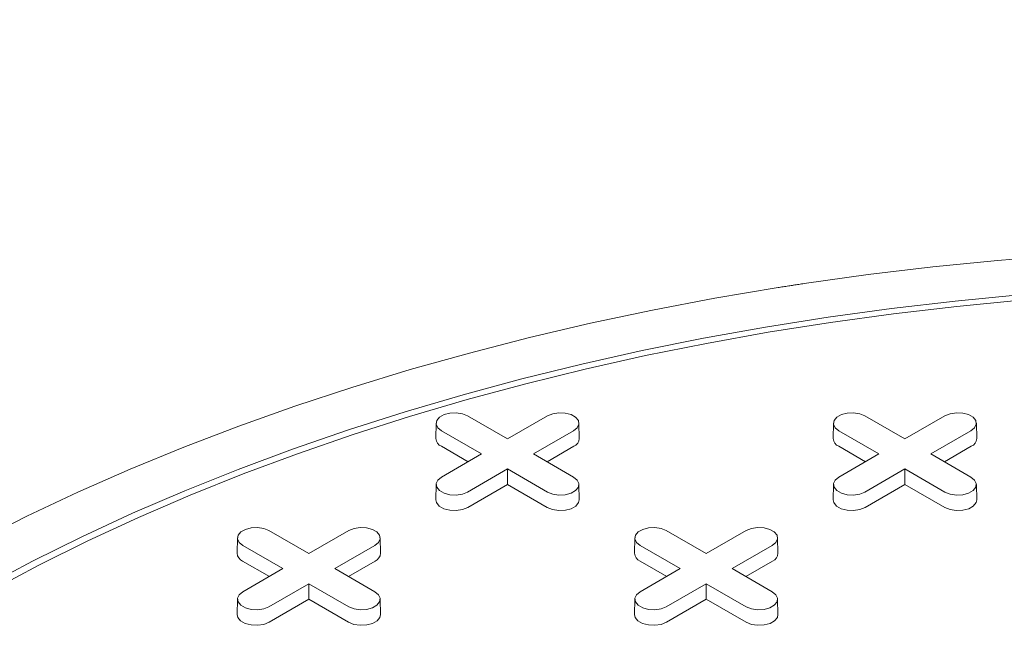
# Model space of a CAD drawing. Units: inches. Extents: x 0.3 to 45.1, y 0.4 to 10.2.
# Drawn here: x 1.5 to 1.6, y 3.6 to 3.6 of the extents above; entities that cross this region are included whole.
import ezdxf

# ---------------------------------------------------------------- set-up
doc = ezdxf.new("R2010")
doc.units = ezdxf.units.IN
doc.header["$MEASUREMENT"] = 0

msp = doc.modelspace()

# ---------------------------------------------------------------- linework, layer by layer
at = {"color": 7, "linetype": 'Continuous', "lineweight": 15}
for p, q in [((1.55655075500188, 3.579036493404184), (1.561590903675116, 3.57612687750802)), ((1.561590903675116, 3.57612687750802), (1.566631052348352, 3.579036493404184)), ((1.606660684377306, 3.579036493404185), (1.611700833050542, 3.576126877508021)), ((1.611700833050542, 3.576126877508021), (1.616740981723778, 3.579036493404184)), ((1.552588784208141, 3.578105597872554), (1.552547554911068, 3.576177055051833)), ((1.558308553188141, 3.574232016905131), (1.553268404514905, 3.577141632801295)), ((1.569913402835327, 3.57714163280127), (1.564873254162091, 3.574232016905131)), ((1.570634252439162, 3.576177055051833), (1.57059302314209, 3.578105597872554)), ((1.602698713583567, 3.578105597872554), (1.602657484286494, 3.576177055051834)), ((1.608418482563567, 3.574232016905131), (1.603378333890331, 3.577141632801296)), ((1.620023332210752, 3.57714163280127), (1.614983183537517, 3.574232016905132)), ((1.620744181814588, 3.576177055051833), (1.620702952517516, 3.578105597872554)), ((1.556608794975446, 3.573250767375425), (1.553239248779212, 3.575195964989821)), ((1.56994255857102, 3.575195964989813), (1.566573012374796, 3.573250767375427)), ((1.606718724350872, 3.573250767375425), (1.603349178154638, 3.575195964989822)), ((1.620052487946446, 3.575195964989813), (1.616682941750222, 3.573250767375427)), ((1.553268404514905, 3.571322401008984), (1.558308553188141, 3.574232016905131)), ((1.564873254162091, 3.574232016905131), (1.569913402835327, 3.571322401009009)), ((1.603378333890329, 3.571322401008983), (1.608418482563567, 3.574232016905131)), ((1.614983183537517, 3.574232016905132), (1.620023332210752, 3.571322401009009)), ((1.561590903675116, 3.572337156302243), (1.55655075500188, 3.56942754040612)), ((1.566631052348352, 3.569427540406095), (1.561590903675116, 3.572337156302243)), ((1.561590903675116, 3.570374657242827), (1.561590903675116, 3.572337156302243)), ((1.611700833050542, 3.572337156302243), (1.606660684377305, 3.56942754040612)), ((1.616740981723777, 3.569427540406095), (1.611700833050542, 3.572337156302243)), ((1.611700833050542, 3.570374657242828), (1.611700833050542, 3.572337156302243)), ((1.552588784208142, 3.570391505477378), (1.552547554911069, 3.568462962656658)), ((1.561590903675116, 3.570374657242827), (1.556579910737573, 3.567481872594647)), ((1.566601896612658, 3.567481872594638), (1.561590903675116, 3.570374657242827)), ((1.570634252439164, 3.568462962656658), (1.570593023142091, 3.570391505477378)), ((1.602698713583565, 3.570391505477378), (1.602657484286493, 3.568462962656657)), ((1.611700833050542, 3.570374657242828), (1.606689840112998, 3.567481872594646)), ((1.616711825988084, 3.567481872594638), (1.611700833050542, 3.570374657242828)), ((1.620744181814589, 3.568462962656658), (1.620702952517517, 3.570391505477378)), ((1.527533819520429, 3.5636416746316), (1.527492590223357, 3.56171313181088)), ((1.531495790314168, 3.564572570163231), (1.536535938987404, 3.561662954267067)), ((1.536535938987404, 3.561662954267067), (1.541576087660641, 3.564572570163231)), ((1.545579287751451, 3.56171313181088), (1.545538058454379, 3.5636416746316)), ((1.577643748895853, 3.5636416746316), (1.577602519598781, 3.561713131810879)), ((1.581605719689592, 3.56457257016323), (1.586645868362828, 3.561662954267066)), ((1.586645868362828, 3.561662954267066), (1.591686017036064, 3.56457257016323)), ((1.595689217126875, 3.561713131810879), (1.595647987829802, 3.563641674631599)), ((1.533253588500429, 3.559768093664178), (1.528213439827194, 3.562677709560342)), ((1.544858438147616, 3.562677709560317), (1.53981828947438, 3.559768093664178)), ((1.583363517875852, 3.559768093664178), (1.578323369202617, 3.562677709560341)), ((1.594968367523039, 3.562677709560317), (1.589928218849803, 3.559768093664178)), ((1.531553830287735, 3.558786844134472), (1.5281842840915, 3.560732041748868)), ((1.528213439827194, 3.556858477768031), (1.533253588500429, 3.559768093664178)), ((1.53981828947438, 3.559768093664178), (1.544858438147615, 3.556858477768056)), ((1.544887593883308, 3.560732041748859), (1.541518047687084, 3.558786844134474)), ((1.581663759663158, 3.558786844134471), (1.578294213466924, 3.560732041748868)), ((1.578323369202617, 3.55685847776803), (1.583363517875853, 3.559768093664178)), ((1.589928218849803, 3.559768093664178), (1.594968367523039, 3.556858477768055)), ((1.594997523258732, 3.560732041748859), (1.591627977062507, 3.558786844134474)), ((1.536535938987404, 3.557873233061289), (1.531495790314169, 3.554963617165167)), ((1.54157608766064, 3.554963617165142), (1.536535938987404, 3.557873233061289)), ((1.536535938987404, 3.555910734001875), (1.536535938987404, 3.557873233061289)), ((1.586645868362828, 3.557873233061289), (1.581605719689592, 3.554963617165166)), ((1.591686017036064, 3.554963617165141), (1.586645868362828, 3.557873233061289)), ((1.586645868362828, 3.555910734001874), (1.586645868362828, 3.557873233061289)), ((1.527533819520429, 3.555927582236425), (1.527492590223357, 3.553999039415705)), ((1.536535938987404, 3.555910734001875), (1.531524946049862, 3.553017949353694)), ((1.541546931924947, 3.553017949353684), (1.536535938987404, 3.555910734001875)), ((1.545579287751452, 3.553999039415705), (1.54553805845438, 3.555927582236425)), ((1.577643748895853, 3.555927582236424), (1.577602519598781, 3.553999039415704)), ((1.586645868362828, 3.555910734001874), (1.581634875425285, 3.553017949353693)), ((1.591656861300371, 3.553017949353683), (1.586645868362828, 3.555910734001874)), ((1.595689217126874, 3.553999039415704), (1.595647987829802, 3.555927582236424))]:
    msp.add_line(p, q, dxfattribs=at)
at = {"color": 7, "linetype": 'Continuous', "lineweight": 15, "flags": 128}
for points in [[(1.599008987314062, 3.595722191826644), (1.607076653324759, 3.596853261246748), (1.615205139881984, 3.597828472113394), (1.623385414610805, 3.598646740772188), (1.631608387589272, 3.599307157962925)], [(1.494724846386545, 3.563211612736469), (1.500973435728556, 3.56636727838262), (1.507400747521197, 3.569400961501973), (1.513999639735076, 3.572309291065598), (1.520762779680623, 3.575089035337445), (1.527682652156174, 3.577737105465449), (1.534751567798868, 3.580250558913869), (1.541961671629063, 3.582626602733026), (1.549304951778788, 3.584862596662832), (1.556773248394541, 3.586956056066649), (1.564358262704508, 3.588904654692217), (1.572051566240165, 3.590706227256582), (1.579844610201993, 3.592358771852162), (1.5877287349589, 3.593860452171269), (1.59569517967081, 3.595209599546607)], [(1.495668902368876, 3.557518472791094), (1.501701322335368, 3.560717106118573), (1.507918410227941, 3.563795642808691), (1.514312995346811, 3.566750532121489), (1.520877702269447, 3.569578365930124), (1.527604959357274, 3.57227588265174), (1.534487007488695, 3.574839971009335), (1.541515909008347, 3.577267673620267), (1.548683556882282, 3.579556190407248), (1.555981684048502, 3.581702881827924), (1.563401872952069, 3.583705271919275), (1.570935565253791, 3.585561051153362), (1.578574071701291, 3.587268079101098), (1.586308582151061, 3.588824386900994), (1.594130175729959, 3.590228179530008), (1.602029831124413, 3.591477837873911), (1.609998436985475, 3.592571920594732), (1.618026802437722, 3.593509165793194), (1.626105667679875, 3.594288492464162)], [(1.626280521229069, 3.59361416975089), (1.618241219479776, 3.592838659567047), (1.610252170214857, 3.591906004207949), (1.602322587888864, 3.590817279384879), (1.594461618368036, 3.589573740817392), (1.586678328381591, 3.588176822784994), (1.578981695064288, 3.586628136472855), (1.571380595602329, 3.584929468113501), (1.563883796994543, 3.583082776926594), (1.556499945940651, 3.581090192859196), (1.549237558868292, 3.578954014129121), (1.542105012110291, 3.576676704574201), (1.535110532243527, 3.574260890810532), (1.528262186600507, 3.571709359202973), (1.521567873964629, 3.569025052651396), (1.515035315459831, 3.566211067196378), (1.508672045645167, 3.563270648448284), (1.502485403824546, 3.560207187843819), (1.49648252558169, 3.557024218734397)], [(1.553268404514905, 3.577141632801295), (1.552806064500671, 3.577522810087253), (1.552597439471097, 3.577972285843878), (1.552667692683727, 3.578435846661368), (1.553008350564291, 3.578857580263704), (1.553578324744818, 3.579186619354318), (1.554308867927214, 3.579383276962783), (1.555111865822013, 3.579423833279161), (1.555890465032114, 3.579303396613149), (1.55655075500188, 3.579036493404184)], [(1.566631052348352, 3.579036493404184), (1.567291342318118, 3.579303396613205), (1.568069941528219, 3.579423833279206), (1.568872939423017, 3.579383276962812), (1.569603482605413, 3.579186619354328), (1.57017345678594, 3.578857580263694), (1.570514114666504, 3.578435846661339), (1.570584367879134, 3.577972285843833), (1.57037574284956, 3.577522810087197), (1.569913402835327, 3.57714163280127)], [(1.603378333890331, 3.577141632801296), (1.602915993876097, 3.577522810087253), (1.602707368846523, 3.577972285843879), (1.602777622059153, 3.578435846661369), (1.603118279939717, 3.578857580263704), (1.603688254120244, 3.579186619354318), (1.60441879730264, 3.579383276962783), (1.605221795197438, 3.579423833279161), (1.60600039440754, 3.57930339661315), (1.606660684377306, 3.579036493404185)], [(1.616740981723778, 3.579036493404184), (1.617401271693543, 3.579303396613205), (1.618179870903645, 3.579423833279207), (1.618982868798444, 3.579383276962813), (1.619713411980839, 3.579186619354329), (1.620283386161367, 3.578857580263694), (1.620624044041931, 3.57843584666134), (1.620694297254561, 3.577972285843833), (1.620485672224987, 3.577522810087197), (1.620023332210752, 3.57714163280127)], [(1.55655075500188, 3.56942754040612), (1.555890465032114, 3.569160637197096), (1.555111865822013, 3.569040200531084), (1.554308867927214, 3.569080756847462), (1.553578324744818, 3.569277414455927), (1.553008350564291, 3.569606453546541), (1.552667692683727, 3.570028187148876), (1.552597439471097, 3.570491747966366), (1.552806064500671, 3.570941223722992), (1.553268404514905, 3.571322401008984)], [(1.569913402835327, 3.571322401009009), (1.570375742849561, 3.570941223723048), (1.570584367879135, 3.570491747966412), (1.570514114666505, 3.570028187148906), (1.570173456785941, 3.569606453546551), (1.569603482605414, 3.569277414455917), (1.568872939423018, 3.569080756847432), (1.568069941528219, 3.569040200531038), (1.567291342318118, 3.56916063719704), (1.566631052348352, 3.569427540406095)], [(1.606660684377305, 3.56942754040612), (1.606000394407539, 3.569160637197095), (1.605221795197437, 3.569040200531083), (1.604418797302638, 3.569080756847462), (1.603688254120243, 3.569277414455927), (1.603118279939715, 3.569606453546541), (1.602777622059151, 3.570028187148876), (1.602707368846521, 3.570491747966366), (1.602915993876095, 3.570941223722992), (1.603378333890329, 3.571322401008983)], [(1.620023332210752, 3.571322401009009), (1.620485672224987, 3.570941223723048), (1.620694297254561, 3.570491747966412), (1.620624044041931, 3.570028187148906), (1.620283386161367, 3.569606453546551), (1.619713411980839, 3.569277414455917), (1.618982868798444, 3.569080756847432), (1.618179870903645, 3.569040200531038), (1.617401271693543, 3.56916063719704), (1.616740981723777, 3.569427540406095)], [(1.556579910737573, 3.567481872594647), (1.555907890612898, 3.567210227808239), (1.555115459465671, 3.567087651565963), (1.554298196187285, 3.56712892837167), (1.553554674790635, 3.567329079633411), (1.552974574929364, 3.567663964155102), (1.552627865208104, 3.568093189921057), (1.552547554911069, 3.568462962656658)], [(1.570634252439164, 3.568462962656658), (1.570553942142129, 3.568093189921067), (1.570207232420868, 3.567663964155105), (1.569627132559598, 3.567329079633408), (1.568883611162948, 3.567128928371661), (1.568066347884561, 3.567087651565949), (1.567273916737334, 3.567210227808221), (1.566601896612658, 3.567481872594638)], [(1.606689840112998, 3.567481872594646), (1.606017819988323, 3.567210227808238), (1.605225388841095, 3.567087651565963), (1.604408125562709, 3.56712892837167), (1.603664604166058, 3.567329079633411), (1.603084504304788, 3.567663964155102), (1.602737794583528, 3.568093189921057), (1.602657484286493, 3.568462962656657)], [(1.620744181814589, 3.568462962656658), (1.620663871517554, 3.568093189921067), (1.620317161796294, 3.567663964155106), (1.619737061935023, 3.567329079633408), (1.618993540538373, 3.567128928371661), (1.618176277259987, 3.567087651565949), (1.617383846112759, 3.567210227808222), (1.616711825988084, 3.567481872594638)], [(1.528213439827194, 3.562677709560342), (1.527751099812959, 3.563058886846299), (1.527542474783385, 3.563508362602926), (1.527612727996015, 3.563971923420416), (1.527953385876579, 3.564393657022751), (1.528523360057107, 3.564722696113365), (1.529253903239502, 3.56491935372183), (1.530056901134301, 3.564959910038208), (1.530835500344402, 3.564839473372196), (1.531495790314168, 3.564572570163231)], [(1.541576087660641, 3.564572570163231), (1.542236377630406, 3.564839473372252), (1.543014976840508, 3.564959910038254), (1.543817974735306, 3.56491935372186), (1.544548517917702, 3.564722696113375), (1.545118492098229, 3.56439365702274), (1.545459149978793, 3.563971923420386), (1.545529403191423, 3.56350836260288), (1.545320778161849, 3.563058886846244), (1.544858438147616, 3.562677709560317)], [(1.578323369202617, 3.562677709560341), (1.577861029188383, 3.563058886846299), (1.577652404158809, 3.563508362602925), (1.577722657371439, 3.563971923420415), (1.578063315252003, 3.564393657022749), (1.578633289432531, 3.564722696113364), (1.579363832614926, 3.564919353721829), (1.580166830509725, 3.564959910038207), (1.580945429719826, 3.564839473372195), (1.581605719689592, 3.56457257016323)], [(1.591686017036064, 3.56457257016323), (1.59234630700583, 3.564839473372251), (1.593124906215932, 3.564959910038252), (1.59392790411073, 3.564919353721859), (1.594658447293126, 3.564722696113374), (1.595228421473653, 3.56439365702274), (1.595569079354217, 3.563971923420385), (1.595639332566847, 3.563508362602879), (1.595430707537273, 3.563058886846243), (1.594968367523039, 3.562677709560317)], [(1.531495790314169, 3.554963617165167), (1.530835500344403, 3.554696713956143), (1.530056901134301, 3.55457627729013), (1.529253903239502, 3.554616833606508), (1.528523360057106, 3.554813491214974), (1.527953385876579, 3.555142530305588), (1.527612727996015, 3.555564263907923), (1.527542474783385, 3.556027824725413), (1.527751099812959, 3.556477300482039), (1.528213439827194, 3.556858477768031)], [(1.544858438147615, 3.556858477768056), (1.54532077816185, 3.556477300482094), (1.545529403191424, 3.556027824725458), (1.545459149978794, 3.555564263907953), (1.54511849209823, 3.555142530305598), (1.544548517917703, 3.554813491214963), (1.543817974735306, 3.554616833606479), (1.543014976840508, 3.554576277290085), (1.542236377630406, 3.554696713956086), (1.54157608766064, 3.554963617165142)], [(1.581605719689592, 3.554963617165166), (1.580945429719826, 3.554696713956142), (1.580166830509725, 3.55457627729013), (1.579363832614926, 3.554616833606508), (1.578633289432531, 3.554813491214972), (1.578063315252003, 3.555142530305587), (1.577722657371439, 3.555564263907922), (1.577652404158809, 3.556027824725412), (1.577861029188383, 3.556477300482038), (1.578323369202617, 3.55685847776803)], [(1.594968367523039, 3.556858477768055), (1.595430707537273, 3.556477300482094), (1.595639332566847, 3.556027824725458), (1.595569079354217, 3.555564263907952), (1.595228421473653, 3.555142530305597), (1.594658447293126, 3.554813491214963), (1.59392790411073, 3.554616833606478), (1.593124906215932, 3.554576277290085), (1.59234630700583, 3.554696713956086), (1.591686017036064, 3.554963617165141)], [(1.531524946049862, 3.553017949353694), (1.530852925925187, 3.552746304567286), (1.530060494777959, 3.55262372832501), (1.529243231499573, 3.552665005130717), (1.528499710102923, 3.552865156392458), (1.527919610241652, 3.553200040914149), (1.527572900520392, 3.553629266680105), (1.527492590223357, 3.553999039415705)], [(1.545579287751452, 3.553999039415705), (1.545498977454417, 3.553629266680114), (1.545152267733157, 3.553200040914152), (1.544572167871886, 3.552865156392455), (1.543828646475236, 3.552665005130708), (1.54301138319685, 3.552623728324996), (1.542218952049622, 3.552746304567268), (1.541546931924947, 3.553017949353684)], [(1.581634875425285, 3.553017949353693), (1.58096285530061, 3.552746304567285), (1.580170424153383, 3.552623728325009), (1.579353160874996, 3.552665005130716), (1.578609639478346, 3.552865156392457), (1.578029539617076, 3.553200040914148), (1.577682829895815, 3.553629266680104), (1.577602519598781, 3.553999039415704)], [(1.595689217126874, 3.553999039415704), (1.59560890682984, 3.553629266680113), (1.59526219710858, 3.553200040914152), (1.594682097247309, 3.552865156392454), (1.593938575850659, 3.552665005130708), (1.593121312572273, 3.552623728324996), (1.592328881425046, 3.552746304567268), (1.591656861300371, 3.553017949353683)]]:
    msp.add_lwpolyline(points, dxfattribs=at)
at = {"color": 7, "linetype": 'Continuous', "lineweight": 15}
for centre, radius, start, end in [((1.553664888554529, 3.576230428104294), 0.001118607685266902, 182.7348392179448, 247.6348137529772), ((1.569516918795728, 3.576230428104267), 0.001118607685239174, 292.3651862462272, 357.2651607834237), ((1.603774817929952, 3.576230428104293), 0.001118607685263469, 182.7348392178393, 247.6348137530812), ((1.619626848171155, 3.576230428104266), 0.001118607685237673, 292.3651862461604, 357.2651607834653), ((1.528609923866815, 3.561766504863339), 0.001118607685263891, 182.7348392178155, 247.6348137530497), ((1.544461954108013, 3.561766504863316), 0.001118607685243251, 292.3651862463331, 357.2651607833425), ((1.578719853242239, 3.561766504863339), 0.001118607685264599, 182.7348392178593, 247.6348137530373), ((1.59457188348344, 3.561766504863313), 0.001118607685239738, 292.3651862461784, 357.265160783402)]:
    msp.add_arc(centre, radius, start, end, dxfattribs=at)
for points, knots in [([(1.83543276183897, 3.559652540686214), (1.834431542814287, 3.560750177962818), (1.832353236149298, 3.56302862734449), (1.829187150171281, 3.566441799858147), (1.826016279668554, 3.569822791681819), (1.823229620639097, 3.572758889201033), (1.820853555550651, 3.575239219883353), (1.818655126488443, 3.577517276884405), (1.816125315567852, 3.580117897673305), (1.81319147026117, 3.583104301464558), (1.810066526816869, 3.586250944458962), (1.806986365150999, 3.589319766581568), (1.804080779612738, 3.59218560956347), (1.801523269147646, 3.594684941290222), (1.799350606434276, 3.596792102617858), (1.797359937016296, 3.59871087512975), (1.795221426636283, 3.60075930137958), (1.792790538083859, 3.603071016493372), (1.790148677732955, 3.60556323817038), (1.787398175863705, 3.60813635478769), (1.783893523029608, 3.611387485613592), (1.779712579470835, 3.615221155196633), (1.77493085789999, 3.619543402288467), (1.770275257350802, 3.623695395894273), (1.766241337036375, 3.627246635529442), (1.762822002626086, 3.630225592088931), (1.760098690602402, 3.632579876983486), (1.757496567768371, 3.634813359836353), (1.75483563894275, 3.637081776995908), (1.751828042129005, 3.639627124569656), (1.748359162379902, 3.642537806930435), (1.744576309428412, 3.64568101056437), (1.74074245744432, 3.648834800683554), (1.737019740735622, 3.651867760588759), (1.733476495812617, 3.65472801953166), (1.730519703471518, 3.657094417144177), (1.728183524291548, 3.658951989332941), (1.72638725725439, 3.660373805092745), (1.724541228194767, 3.661828896896928), (1.722426703450129, 3.663487928932935), (1.719905183929969, 3.665455201298657), (1.717132654989812, 3.667604175560723), (1.714162567822073, 3.669890476572506), (1.711194861937968, 3.672158815650937), (1.70828527825332, 3.674367001833205), (1.705640272881456, 3.676361348563502), (1.703310478350917, 3.678107840078014), (1.701336833687491, 3.679580029516203), (1.699427370310533, 3.680998514483243), (1.697275981925612, 3.682589865747457), (1.694580599889565, 3.684572652884991), (1.691349304456179, 3.686933778126306), (1.688070301565037, 3.689311010666013), (1.684923112181104, 3.69157599785276), (1.682074798294138, 3.693613053855564), (1.67920546668603, 3.695652270906948), (1.676315093921947, 3.697693536710665), (1.673411573313991, 3.699731182626953), (1.670619668001406, 3.701678196854565), (1.668155388902326, 3.703386652899041), (1.666152875039298, 3.704768320852572), (1.664574374792422, 3.705853427805696), (1.663160526736005, 3.706822444827049), (1.661721719680432, 3.707805724395624), (1.660122097630425, 3.708895395583617), (1.657656681471907, 3.710568883429), (1.654159382006515, 3.712928328622438), (1.64946979353617, 3.716063318551954), (1.64520773334511, 3.718882935747493), (1.641551118347484, 3.721281924411518), (1.638668552463201, 3.72316219327506), (1.635661088568121, 3.725112101094167), (1.632709660118517, 3.727013739238626), (1.629946108233019, 3.728783828075497), (1.62761753099879, 3.730267522247798), (1.625714383230823, 3.731474934389955), (1.62409759183405, 3.732497331776306), (1.622118222067761, 3.733745190538063), (1.619498841307375, 3.735389094967371), (1.615875814290286, 3.737648713970932), (1.611433836366386, 3.740397196132282), (1.606075880192819, 3.74367985978848), (1.60129784520186, 3.746574371248376), (1.597307549156887, 3.748970533564891), (1.594393774700135, 3.750710293610175), (1.59161307046238, 3.752361105215855), (1.589164127450735, 3.753807428802107), (1.587167773056815, 3.754981386696542), (1.585586402432396, 3.755908135387946), (1.583793139378145, 3.75695627590843), (1.581413609890336, 3.758341935276423), (1.578108705196406, 3.760255484380463), (1.573595629201261, 3.762850330216456), (1.568067069924038, 3.765997986248239), (1.561738674284454, 3.769557863801009), (1.555382270365725, 3.773090524099886), (1.549029627678909, 3.77657882289125), (1.543218872471166, 3.779731496340671), (1.538095645283592, 3.782482292559678), (1.533800425917776, 3.784769040252453), (1.529926273874516, 3.786815840380084), (1.526436338228043, 3.788647019385008), (1.522872235687188, 3.790505588483676), (1.519133761958055, 3.792441899452566), (1.514983708591539, 3.794575185108334), (1.510541405760519, 3.796840950445025), (1.505547477132988, 3.799365879988675), (1.499919380911892, 3.802183329674646), (1.493788996221462, 3.805218295643497), (1.487185310993171, 3.808448788891835), (1.480284945407126, 3.811781929965012), (1.47316853263651, 3.815174044550265), (1.466031330007491, 3.818530817306364), (1.455448430795771, 3.823442147067115), (1.441452615934285, 3.829788649756337), (1.427914041607077, 3.835727839726285), (1.418606350119628, 3.839722873106522), (1.41365564401375, 3.841826765914256), (1.409196810666855, 3.843704504387992), (1.405272345880554, 3.845343909973913), (1.40183175594682, 3.846771063007321), (1.398898036587044, 3.847980452137536), (1.396395024378901, 3.849006883454681), (1.394124547908733, 3.849933894706961), (1.391806118912918, 3.850876427661373), (1.389263305077339, 3.851905293489037), (1.385888712986429, 3.853263636421491), (1.381576806561739, 3.854986415340683), (1.376259947719042, 3.857089549029587), (1.369767779082588, 3.859629460972681), (1.362039291475829, 3.862610851822637), (1.352970874149825, 3.866048504678461), (1.343188420002939, 3.869686650567556), (1.332494392590964, 3.873581986893212), (1.320864496807845, 3.877721221036234), (1.308275387300466, 3.882088013710626), (1.294909292446003, 3.886596879881798), (1.280774112658218, 3.891223618309762), (1.265910322774005, 3.895932993709935), (1.250536634938212, 3.900636128784909), (1.230614764601579, 3.906509124247838), (1.206325830189597, 3.913289915027489), (1.177656759081374, 3.920714360420639), (1.149084014336228, 3.927539484027298), (1.120663309184178, 3.933758606994226), (1.092448764140767, 3.939367561488266), (1.070016434690667, 3.943377262385359), (1.053397490655074, 3.946113006760763), (1.042545235787728, 3.947813542066484), (1.031795425673411, 3.949412742055815), (1.021365684048676, 3.950881958014908), (1.011482076919571, 3.952198911348777), (1.002081242221012, 3.953384369378683), (0.9932053803650015, 3.954442202622602), (0.9848822796049743, 3.955378730961157), (0.9773785319436383, 3.956177464076053), (0.970678848255927, 3.956853798252868), (0.9654867153084719, 3.957352445432362), (0.9616167085685368, 3.957710637954949), (0.9588859320571117, 3.957957261361301), (0.9563959122714516, 3.958177014816447), (0.9541681250408947, 3.958369445454381), (0.9522420832106621, 3.958532618651416), (0.950507337340243, 3.958677123936647), (0.94871213695308, 3.958824449637012), (0.9464887606015887, 3.95900293782077), (0.9447465751637704, 3.959141406462778), (0.9437124944063103, 3.959219798773225), (0.9436354767747324, 3.959225637379196)], [0, 0, 0, 0, 0.005271949895823598, 0.01094338834547129, 0.01646433488552641, 0.02164449182491426, 0.02521583900914139, 0.02854839632107475, 0.03276454972813077, 0.03793727156487224, 0.04319448401587295, 0.0482502668948244, 0.05309296910961561, 0.05739862879452237, 0.06067224446463883, 0.06358825044730775, 0.0669726673651422, 0.07091427310733361, 0.07517238918042764, 0.0794941975792164, 0.08387983237486667, 0.09160189500120751, 0.09894599939601746, 0.1059126981032896, 0.1128625243301962, 0.1172178544872434, 0.1212997368526086, 0.1250573701481494, 0.1288184334286392, 0.1331130907412682, 0.1383481379173426, 0.1440642655316331, 0.1496350180570961, 0.1549907436343111, 0.160130271008325, 0.1648433244366517, 0.1676168141885115, 0.1700662325928416, 0.1724624023315613, 0.1754279880398094, 0.178988615813594, 0.1830658138583621, 0.187039812480563, 0.1913789550230481, 0.1953971725740544, 0.1990826656828864, 0.2022905945263331, 0.2049755376619455, 0.2071729947356658, 0.2100992957393682, 0.2137529567402318, 0.2181350731495968, 0.2231899504524203, 0.2269754082578258, 0.2307761623506595, 0.234592143962051, 0.238423282298322, 0.242269504524461, 0.2460991905179209, 0.2494517907175051, 0.2519719963551466, 0.2539628666225549, 0.2556383310937315, 0.2575053363316073, 0.2595854377437065, 0.2618787101984681, 0.267105050934489, 0.2731573486864126, 0.2799911474514256, 0.2834836708984262, 0.2871497459035743, 0.290989333027753, 0.2949230098334641, 0.2983401912721165, 0.3014350788597721, 0.3037012131615308, 0.3054997293388013, 0.3075096352644206, 0.3111269858556112, 0.3153050711683745, 0.3210295336588102, 0.3276376340248722, 0.3351343287008693, 0.3386188013381737, 0.3422659852456818, 0.3457872483576081, 0.3487572579347738, 0.3511725290190074, 0.3530333877452558, 0.3544884285672976, 0.3576663784331283, 0.361645996172431, 0.366426294304391, 0.373922871679912, 0.3814750445491205, 0.3889810044055905, 0.3964399783238307, 0.4038444939008412, 0.4093179232062319, 0.4142901865235227, 0.4187625815286516, 0.4227363675444053, 0.4263526023665013, 0.4310579085654872, 0.4355931785732673, 0.4405721926367575, 0.4462573727222278, 0.4526458275172783, 0.4597340854478701, 0.4670545620603928, 0.4749561838224551, 0.482945895132653, 0.4908602866676676, 0.4986987857309606, 0.5179594321205806, 0.5367354889094359, 0.542511185074168, 0.5478333567215347, 0.5525743883758865, 0.5567377138418461, 0.5603264383954283, 0.5635078190003351, 0.5660487089906017, 0.5682671281331518, 0.5707139878033928, 0.5733984937359886, 0.5763197534399054, 0.5813862343953572, 0.5870080600305528, 0.5930532106628663, 0.6017744056549991, 0.611202112806734, 0.6213251265063626, 0.6321308619752519, 0.6442180424897292, 0.6570267593817579, 0.6705367484139074, 0.6847256155909593, 0.6995687528269774, 0.7149496102306685, 0.7303198577848364, 0.7582243630787503, 0.785746188059591, 0.8128541394111448, 0.8395198532980325, 0.865717956984372, 0.8914261905855552, 0.901387867703403, 0.9112699447405089, 0.9210714792801, 0.930658131221742, 0.939580541902853, 0.9478196671917513, 0.9560330987141867, 0.963480855940475, 0.9701830921095067, 0.9761580481656215, 0.9814220533748002, 0.9840703508283551, 0.9865015850978807, 0.9887178602336969, 0.9907209395227056, 0.9924511799099694, 0.9938605501847787, 0.9953510319311202, 0.9972430971621492, 0.9997946677514977, 1, 1, 1, 1]), ([(1.599008987314062, 3.595722191826644), (1.598893493584649, 3.595704787154026), (1.598662506125496, 3.595669977808741), (1.598214055215085, 3.595601929336845), (1.597881284032754, 3.59555088064879), (1.597663873334793, 3.595517528809781)], [0, 0, 0, 0, 0.2574254235968986, 0.5148508479244774, 0.9999999999999999, 0.9999999999999999, 0.9999999999999999, 0.9999999999999999]), ([(1.597037345126418, 3.59542061506058), (1.596921785147019, 3.595402615577949), (1.596690665187714, 3.595366616612607), (1.596243195195912, 3.595296449142232), (1.595911476394274, 3.595243878288919), (1.59569517967081, 3.595209599546607)], [0, 0, 0, 0, 0.2581335838619597, 0.516267168857466, 1, 1, 1, 1]), ([(1.597663873334793, 3.595517528809781), (1.597610821877885, 3.59550935873993), (1.597504718964068, 3.595493018600231), (1.597295858028182, 3.59546075305482), (1.597140090337201, 3.595436567791181), (1.597037345126418, 3.59542061506058)], [0, 0, 0, 0, 0.2539510356190499, 0.5079020712386203, 1, 1, 1, 1])]:
    msp.add_open_spline(points, degree=3, knots=knots, dxfattribs=at)

doc.saveas('drawing.dxf')
